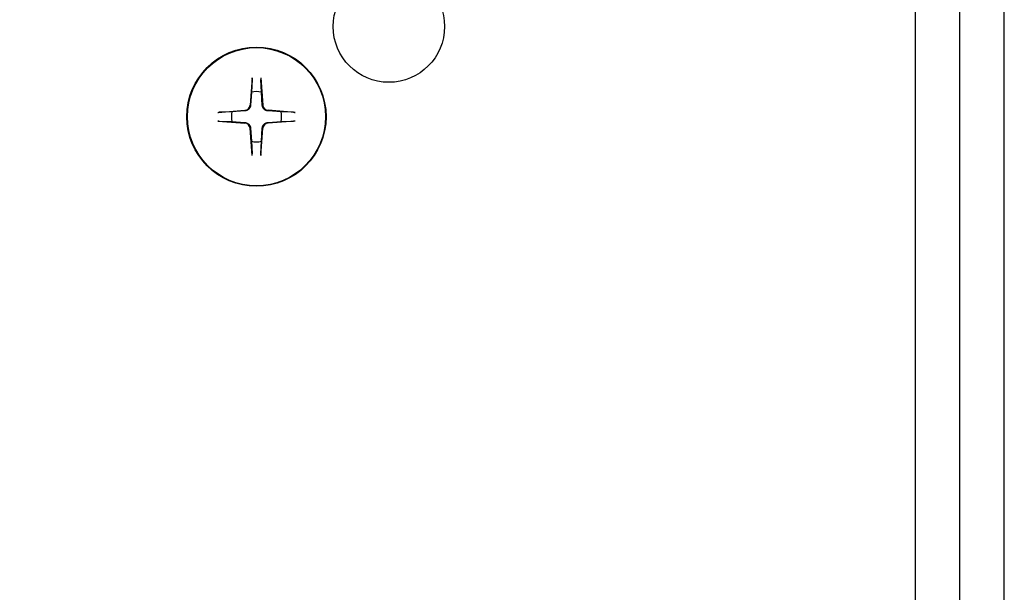
# Model space of a CAD drawing. Units: inches. Extents: x 51 to 7330, y 35 to 1026.
# Drawn here: x 245 to 249, y 282 to 284 of the extents above; entities that cross this region are included whole.
import ezdxf

# ---------------------------------------------------------------- set-up
doc = ezdxf.new("R2010")
doc.units = ezdxf.units.IN
doc.header["$MEASUREMENT"] = 0

msp = doc.modelspace()

# ---------------------------------------------------------------- linework, layer by layer
for p, q in [((248.576491, 284.889881), (248.576491, 268.265372)), ((248.733971, 268.265372), (248.733971, 284.889881)), ((246.232893, 283.910994), (246.225567, 283.815185)), ((246.232522, 283.905348), (246.230662, 283.861053)), ((246.263398, 283.910994), (246.270724, 283.815185)), ((246.26563, 283.861053), (246.26377, 283.905348)), ((246.230662, 283.861053), (246.227542, 283.815034)), ((246.26875, 283.815034), (246.26563, 283.861053)), ((246.111286, 283.789386), (246.207095, 283.796712)), ((246.385006, 283.789386), (246.289197, 283.796712)), ((246.161227, 283.791618), (246.116932, 283.789758)), ((246.207246, 283.794738), (246.161227, 283.791618)), ((246.335065, 283.791618), (246.289046, 283.794738)), ((246.37936, 283.789758), (246.335065, 283.791618)), ((246.111286, 283.758882), (246.207095, 283.751555)), ((246.116932, 283.75851), (246.161227, 283.75665)), ((246.161227, 283.75665), (246.207246, 283.75353)), ((246.232893, 283.637274), (246.225567, 283.733083)), ((246.227542, 283.733234), (246.230662, 283.687215)), ((246.263398, 283.637274), (246.270724, 283.733083)), ((246.26563, 283.687215), (246.26875, 283.733234)), ((246.289046, 283.75353), (246.335065, 283.75665)), ((246.385006, 283.758882), (246.289197, 283.751555)), ((246.335065, 283.75665), (246.37936, 283.75851)), ((246.230662, 283.687215), (246.232522, 283.64292)), ((246.26377, 283.64292), (246.26563, 283.687215))]:
    msp.add_line(p, q)
msp.add_lwpolyline([(247.740557, 266.570491), (247.886694, 266.570491), (248.035153, 266.570491), (248.813326, 266.570491, 0.41421356), (248.891451, 266.648616), (248.891451, 286.179866, 0.41421356), (248.813326, 286.257991), (248.044995, 286.257991), (225.345191, 286.257991, 0.41421356), (225.266451, 286.179251), (225.266451, 266.649231, 0.41421356), (225.345191, 266.570491), (225.423931, 266.570491), (225.945584, 266.570491), (227.264481, 266.570491), (236.574561, 266.570491)], format="xyb")
at = {"flags": 128}
for points in [[(246.232522, 283.90535), (246.232528, 283.90549), (246.232536, 283.905643), (246.232544, 283.905808), (246.232553, 283.905983), (246.232563, 283.906165), (246.232574, 283.906354), (246.232585, 283.906547), (246.232597, 283.906752), (246.232611, 283.906973), (246.232626, 283.907207), (246.232641, 283.90745), (246.232658, 283.9077), (246.232675, 283.907955), (246.232692, 283.908212), (246.232709, 283.908467), (246.232727, 283.908723), (246.232746, 283.908991), (246.232766, 283.90927), (246.232787, 283.909556), (246.232808, 283.909847), (246.232829, 283.91014), (246.232851, 283.910431), (246.232872, 283.910716), (246.232893, 283.910994)], [(246.263398, 283.910994), (246.263419, 283.910716), (246.263441, 283.910431), (246.263462, 283.91014), (246.263484, 283.909847), (246.263505, 283.909556), (246.263526, 283.90927), (246.263546, 283.908991), (246.263564, 283.908723), (246.263582, 283.908467), (246.2636, 283.908212), (246.263617, 283.907955), (246.263634, 283.9077), (246.26365, 283.90745), (246.263666, 283.907207), (246.263681, 283.906973), (246.263694, 283.906752), (246.263707, 283.906547), (246.263718, 283.906354), (246.263728, 283.906165), (246.263738, 283.905983), (246.263748, 283.905808), (246.263756, 283.905643), (246.263763, 283.90549), (246.263769, 283.90535)], [(246.227542, 283.815034), (246.227421, 283.813796), (246.227234, 283.812581), (246.226981, 283.81139), (246.22665, 283.81018), (246.226237, 283.808953), (246.225742, 283.807723), (246.225164, 283.806507), (246.224502, 283.805319), (246.223765, 283.804171), (246.222961, 283.803074), (246.222103, 283.80204), (246.221201, 283.801079), (246.22024, 283.800177), (246.219206, 283.799318), (246.218109, 283.798515), (246.216961, 283.797777), (246.215773, 283.797116), (246.214556, 283.796538), (246.213327, 283.796043), (246.2121, 283.79563), (246.210889, 283.795299), (246.209699, 283.795046), (246.208484, 283.794858), (246.207246, 283.794738)], [(246.289046, 283.794738), (246.287808, 283.794858), (246.286593, 283.795046), (246.285402, 283.795299), (246.284192, 283.79563), (246.282964, 283.796043), (246.281735, 283.796538), (246.280519, 283.797116), (246.279331, 283.797777), (246.278183, 283.798515), (246.277086, 283.799318), (246.276051, 283.800177), (246.275091, 283.801079), (246.274189, 283.80204), (246.27333, 283.803074), (246.272527, 283.804171), (246.271789, 283.805319), (246.271128, 283.806507), (246.27055, 283.807723), (246.270055, 283.808953), (246.269642, 283.81018), (246.269311, 283.81139), (246.269058, 283.812581), (246.26887, 283.813796), (246.26875, 283.815034)], [(246.111286, 283.789386), (246.111563, 283.789407), (246.111849, 283.789429), (246.11214, 283.78945), (246.112432, 283.789472), (246.112723, 283.789493), (246.11301, 283.789514), (246.113289, 283.789534), (246.113557, 283.789553), (246.113812, 283.78957), (246.114068, 283.789588), (246.114324, 283.789605), (246.114579, 283.789622), (246.11483, 283.789638), (246.115073, 283.789654), (246.115307, 283.789669), (246.115527, 283.789682), (246.115733, 283.789695), (246.115926, 283.789706), (246.116114, 283.789717), (246.116297, 283.789726), (246.116472, 283.789736), (246.116637, 283.789744), (246.11679, 283.789751), (246.11693, 283.789757)], [(246.379362, 283.789757), (246.379502, 283.789751), (246.379655, 283.789744), (246.37982, 283.789736), (246.379995, 283.789726), (246.380177, 283.789717), (246.380366, 283.789706), (246.380559, 283.789695), (246.380764, 283.789682), (246.380985, 283.789669), (246.381219, 283.789654), (246.381462, 283.789638), (246.381712, 283.789622), (246.381967, 283.789605), (246.382224, 283.789588), (246.382479, 283.78957), (246.382735, 283.789553), (246.383003, 283.789534), (246.383282, 283.789514), (246.383568, 283.789493), (246.383859, 283.789472), (246.384152, 283.78945), (246.384443, 283.789429), (246.384728, 283.789407), (246.385006, 283.789386)], [(246.11693, 283.75851), (246.11679, 283.758516), (246.116637, 283.758524), (246.116472, 283.758532), (246.116297, 283.758541), (246.116114, 283.758551), (246.115926, 283.758562), (246.115733, 283.758573), (246.115527, 283.758585), (246.115307, 283.758599), (246.115073, 283.758614), (246.11483, 283.758629), (246.114579, 283.758646), (246.114324, 283.758663), (246.114068, 283.75868), (246.113812, 283.758697), (246.113557, 283.758715), (246.113289, 283.758734), (246.11301, 283.758754), (246.112723, 283.758775), (246.112432, 283.758796), (246.11214, 283.758817), (246.111849, 283.758839), (246.111563, 283.75886), (246.111286, 283.758882)], [(246.207246, 283.75353), (246.208484, 283.753409), (246.209699, 283.753222), (246.210889, 283.752969), (246.2121, 283.752638), (246.213327, 283.752225), (246.214556, 283.75173), (246.215773, 283.751152), (246.216961, 283.750491), (246.218109, 283.749753), (246.219206, 283.748949), (246.22024, 283.748091), (246.221201, 283.747189), (246.222103, 283.746228), (246.222961, 283.745194), (246.223765, 283.744097), (246.224502, 283.742949), (246.225164, 283.741761), (246.225742, 283.740544), (246.226237, 283.739315), (246.22665, 283.738088), (246.226981, 283.736877), (246.227234, 283.735687), (246.227421, 283.734472), (246.227542, 283.733234)], [(246.26875, 283.733234), (246.26887, 283.734472), (246.269058, 283.735687), (246.269311, 283.736877), (246.269642, 283.738088), (246.270055, 283.739315), (246.27055, 283.740544), (246.271128, 283.741761), (246.271789, 283.742949), (246.272527, 283.744097), (246.27333, 283.745194), (246.274189, 283.746228), (246.275091, 283.747189), (246.276051, 283.748091), (246.277086, 283.748949), (246.278183, 283.749753), (246.279331, 283.750491), (246.280519, 283.751152), (246.281735, 283.75173), (246.282964, 283.752225), (246.284192, 283.752638), (246.285402, 283.752969), (246.286593, 283.753222), (246.287808, 283.753409), (246.289046, 283.75353)], [(246.385006, 283.758882), (246.384728, 283.75886), (246.384443, 283.758839), (246.384152, 283.758817), (246.383859, 283.758796), (246.383568, 283.758775), (246.383282, 283.758754), (246.383003, 283.758734), (246.382735, 283.758715), (246.382479, 283.758697), (246.382224, 283.75868), (246.381967, 283.758663), (246.381712, 283.758646), (246.381462, 283.758629), (246.381219, 283.758614), (246.380985, 283.758599), (246.380764, 283.758585), (246.380559, 283.758573), (246.380366, 283.758562), (246.380177, 283.758551), (246.379995, 283.758541), (246.37982, 283.758532), (246.379655, 283.758524), (246.379502, 283.758516), (246.379362, 283.75851)], [(246.232893, 283.637274), (246.232872, 283.637551), (246.232851, 283.637837), (246.232829, 283.638128), (246.232808, 283.63842), (246.232787, 283.638711), (246.232766, 283.638998), (246.232746, 283.639277), (246.232727, 283.639545), (246.232709, 283.639801), (246.232692, 283.640056), (246.232675, 283.640312), (246.232658, 283.640567), (246.232641, 283.640818), (246.232626, 283.641061), (246.232611, 283.641295), (246.232597, 283.641515), (246.232585, 283.641721), (246.232574, 283.641914), (246.232563, 283.642102), (246.232553, 283.642285), (246.232544, 283.64246), (246.232536, 283.642625), (246.232528, 283.642778), (246.232522, 283.642918)], [(246.263769, 283.642918), (246.263763, 283.642778), (246.263756, 283.642625), (246.263748, 283.64246), (246.263738, 283.642285), (246.263728, 283.642102), (246.263718, 283.641914), (246.263707, 283.641721), (246.263694, 283.641515), (246.263681, 283.641295), (246.263666, 283.641061), (246.26365, 283.640818), (246.263634, 283.640567), (246.263617, 283.640312), (246.2636, 283.640056), (246.263582, 283.639801), (246.263564, 283.639545), (246.263546, 283.639277), (246.263526, 283.638998), (246.263505, 283.638711), (246.263484, 283.63842), (246.263462, 283.638128), (246.263441, 283.637837), (246.263419, 283.637551), (246.263398, 283.637274)]]:
    msp.add_lwpolyline(points, dxfattribs=at)
for centre, radius in [((246.716219, 284.092601), 0.19685), ((246.248146, 283.774134), 0.246063), ((246.248146, 283.774134), 0.244094)]:
    msp.add_circle(centre, radius)
for centre, radius, start, end in [((246.248146, 283.774134), 0.08866, 78.626425, 101.373575), ((246.205566, 283.816714), 0.02006, 274.372707, 355.627293), ((246.290726, 283.816714), 0.02006, 184.372707, 265.627293), ((246.248146, 283.774134), 0.08866, 168.626425, 191.373575), ((246.248146, 283.774134), 0.08866, 348.626425, 11.373575), ((246.205566, 283.731554), 0.02006, 4.372707, 85.627293), ((246.290726, 283.731554), 0.02006, 94.372707, 175.627293), ((246.248146, 283.774134), 0.08866, 258.626425, 281.373575)]:
    msp.add_arc(centre, radius, start, end)

doc.saveas('drawing.dxf')
